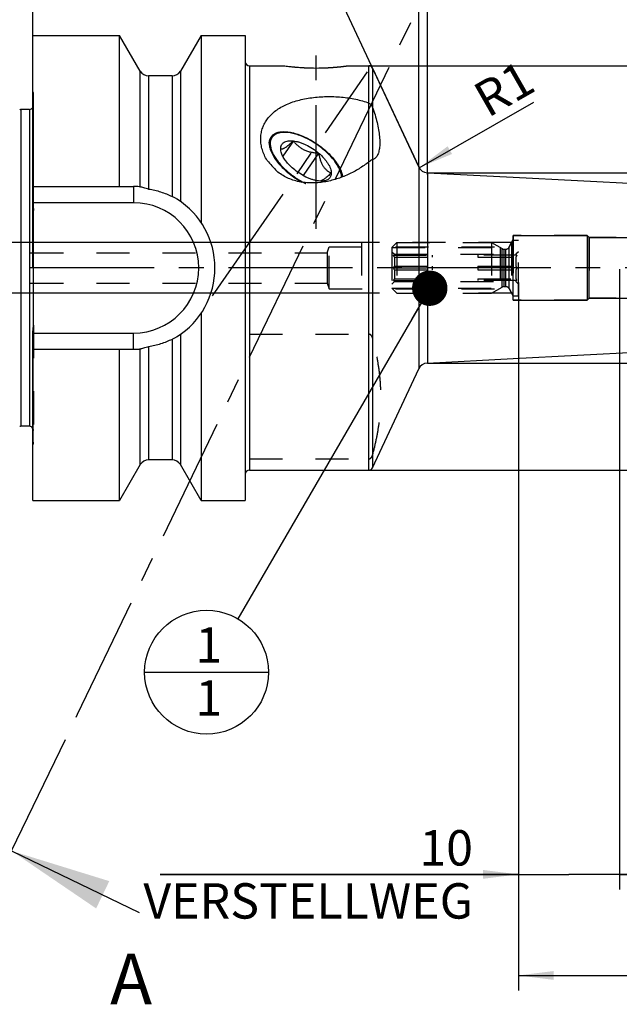
# Model space of a CAD drawing. Units: millimetres. Extents: x 0 to 594, y 0 to 420.
# Drawn here: x 331 to 391, y 147 to 244 of the extents above; entities that cross this region are included whole.
import ezdxf

# ---------------------------------------------------------------- set-up
doc = ezdxf.new("R2010")
doc.units = ezdxf.units.MM
doc.header["$LTSCALE"] = 32.67
doc.linetypes.add('CENTER', pattern=[0.6, 0.375, -0.075, 0.075, -0.075])
doc.linetypes.add('HIDDEN', pattern=[0.2, 0.1, -0.1])
doc.layers.get('0').update_dxf_attribs({"linetype": 'CONTINUOUS'})
for name, color, linetype in [('10003470_CL', 7, 'CONTINUOUS'), ('10003470_HL', 7, 'CONTINUOUS'), ('30252539_CL', 7, 'CONTINUOUS'), ('30252539_HL', 7, 'CONTINUOUS'), ('606677628-000-00-ED1_CL', 7, 'CONTINUOUS'), ('606677628-000-00-ED1_HATCH', 7, 'CONTINUOUS'), ('606677628-000_AXIS', 7, 'CONTINUOUS'), ('606677684-000_CL', 7, 'CONTINUOUS'), ('606677684-000_HL', 7, 'CONTINUOUS'), ('606677713-000_AXIS', 7, 'CONTINUOUS'), ('606677713-000_CL', 7, 'CONTINUOUS'), ('606677713-000_HL', 7, 'CONTINUOUS'), ('COLLECTION02', 7, 'CONTINUOUS')]:
    doc.layers.add(name, color=color, linetype=linetype)
doc.styles.get("Standard").update_dxf_attribs({"font": 'TXT.SHX', "width": 0.7})
doc.styles.add('TEXTSTYLE_3', font='gdt', dxfattribs={"width": 0.7})
doc.dimstyles.new('DIMSTYLE_1', dxfattribs={"dimtxt": 3.5, "dimasz": 3.5, "dimexe": 0.18, "dimexo": 0.0625, "dimgap": 0.09, "dimtad": 1, "dimdec": 3, "dimdsep": 46, "dimtxsty": 'STANDARD', "dimblk": '_FILLED', "dimblk1": '_FILLED', "dimblk2": '_FILLED', "dimcen": 0.09, "dimclrt": 2, "dimadec": 0, "dimazin": 0, "dimtp": 0.05, "dimtm": 0.05, "dimtfac": 1, "dimtdec": 3, "dimtofl": 0, "dimtmove": 0, "dimatfit": 3, "dimldrblk": '_FILLED', "dimfxl": 1, "dimtolj": 1, "dimarcsym": 0})
doc.dimstyles.new('DIMSTYLE_2', dxfattribs={"dimtxt": 3.5, "dimasz": 3.5, "dimexe": 0.18, "dimexo": 0.0625, "dimgap": 0.09, "dimtad": 1, "dimdec": 3, "dimdsep": 46, "dimtxsty": 'STANDARD', "dimblk": '_FILLED', "dimblk1": '_FILLED', "dimblk2": '_FILLED', "dimcen": 0.09, "dimclrt": 2, "dimadec": 0, "dimazin": 0, "dimtp": 0.1, "dimtm": 0.1, "dimtfac": 1, "dimtdec": 3, "dimtofl": 0, "dimtmove": 0, "dimatfit": 3, "dimldrblk": '_FILLED', "dimfxl": 1, "dimtolj": 1, "dimarcsym": 0})
doc.dimstyles.new('DIMSTYLE_3', dxfattribs={"dimtxt": 3.5, "dimasz": 3.5, "dimexe": 0.18, "dimexo": 0.0625, "dimgap": 0.09, "dimtad": 1, "dimdec": 3, "dimdsep": 46, "dimtxsty": 'STANDARD', "dimblk": '_FILLED', "dimblk1": '_FILLED', "dimblk2": '_FILLED', "dimcen": 0.09, "dimclrt": 2, "dimadec": 0, "dimazin": 0, "dimtp": 0.15, "dimtm": 0.15, "dimtfac": 1, "dimtdec": 3, "dimtofl": 0, "dimtmove": 0, "dimatfit": 3, "dimldrblk": '_FILLED', "dimfxl": 1, "dimtolj": 1, "dimarcsym": 0})
doc.dimstyles.new('DIMSTYLE_4', dxfattribs={"dimtxt": 3.5, "dimasz": 3.5, "dimexe": 0.18, "dimexo": 0.0625, "dimgap": 0.09, "dimtad": 1, "dimdec": 3, "dimdsep": 46, "dimtxsty": 'STANDARD', "dimblk": '_FILLED', "dimblk1": '_FILLED', "dimblk2": '_FILLED', "dimcen": 0.09, "dimclrt": 2, "dimadec": 0, "dimazin": 0, "dimtp": 0.05, "dimtm": 0.05, "dimtfac": 1, "dimtdec": 3, "dimtofl": 0, "dimtmove": 0, "dimatfit": 3, "dimldrblk": '_FILLED', "dimfxl": 1, "dimtolj": 1, "dimarcsym": 0})
doc.dimstyles.new('DIMSTYLE_5', dxfattribs={"dimtxt": 3.5, "dimasz": 3.5, "dimexe": 0.18, "dimexo": 0.0625, "dimgap": 0.09, "dimtad": 1, "dimdec": 3, "dimdsep": 46, "dimtxsty": 'STANDARD', "dimblk": '_FILLED', "dimblk1": '_FILLED', "dimblk2": '_FILLED', "dimcen": 0.09, "dimclrt": 2, "dimadec": 0, "dimazin": 0, "dimtp": 0.5, "dimtm": 0.5, "dimtfac": 1, "dimtdec": 3, "dimtofl": 0, "dimtmove": 0, "dimatfit": 3, "dimldrblk": '_FILLED', "dimfxl": 1, "dimtolj": 1, "dimarcsym": 0})
doc.dimstyles.get("Standard").update_dxf_attribs({"dimtxt": 3.5, "dimasz": 3.5, "dimexe": 0.18, "dimexo": 0.0625, "dimgap": 0.09, "dimtad": 1, "dimdec": 3, "dimdsep": 46, "dimtxsty": 'STANDARD', "dimblk": '_FILLED', "dimblk1": '_FILLED', "dimblk2": '_FILLED', "dimcen": 0.09, "dimclrt": 2, "dimadec": 0, "dimazin": 0, "dimtol": 1, "dimtp": 0.005, "dimtm": 0.005, "dimtfac": 1, "dimtdec": 3, "dimtofl": 0, "dimtmove": 0, "dimatfit": 3, "dimldrblk": '_FILLED', "dimfxl": 1, "dimtolj": 1, "dimarcsym": 0})

# ---------------------------------------------------------------- blocks, each defined once
blk = doc.blocks.new('_FILLED')
at = {"color": 0, "linetype": 'BYBLOCK'}
blk.add_solid([(0, 0), (-1, 0.125), (-1, -0.125)], dxfattribs=at)
blk = doc.blocks.new('*D4')
at = {"color": 3, "linetype": 'CONTINUOUS'}
for p, q in [((380.63, 218.021), (380.63, 147.974)), ((417.63, 212.918), (417.63, 147.974)), ((380.63, 149.474), (399.13, 149.474)), ((417.63, 149.474), (399.13, 149.474))]:
    blk.add_line(p, q, dxfattribs=at)
at = {"color": 3, "linetype": 'CONTINUOUS', "xscale": 3.5, "yscale": 3.5, "zscale": 3.5, "rotation": 180}
blk.add_blockref('_FILLED', (380.63, 149.474), dxfattribs=at)
at = {"color": 3, "linetype": 'CONTINUOUS', "xscale": 3.5, "yscale": 3.5, "zscale": 3.5}
blk.add_blockref('_FILLED', (417.63, 149.474), dxfattribs=at)
at = {"color": 2, "linetype": 'CONTINUOUS', "insert": (399.13, 153.849), "char_height": 3.5, "width": 5.25, "attachment_point": 2, "line_spacing_factor": 0.9}
blk.add_mtext('37', dxfattribs=at)
blk = doc.blocks.new('*D5')
at = {"color": 3, "linetype": 'CONTINUOUS'}
for p, q in [((390.63, 219.357), (390.63, 157.974)), ((380.63, 218.024), (380.63, 157.974)), ((380.63, 159.474), (345.224, 159.474)), ((345.224, 159.474), (385.63, 159.474)), ((396.63, 159.474), (385.63, 159.474)), ((390.63, 159.474), (396.63, 159.474))]:
    blk.add_line(p, q, dxfattribs=at)
at = {"color": 3, "linetype": 'CONTINUOUS', "xscale": 3.5, "yscale": 3.5, "zscale": 3.5}
blk.add_blockref('_FILLED', (380.63, 159.474), dxfattribs=at)
at = {"color": 3, "linetype": 'CONTINUOUS', "xscale": 3.5, "yscale": 3.5, "zscale": 3.5, "rotation": 180}
blk.add_blockref('_FILLED', (390.63, 159.474), dxfattribs=at)
at = {"color": 2, "linetype": 'CONTINUOUS', "insert": (376.141, 163.849), "char_height": 3.5, "width": 30.91667, "attachment_point": 3, "line_spacing_factor": 0.9}
blk.add_mtext('10\\PVERSTELLWEG', dxfattribs=at)
blk = doc.blocks.new('*D6')
at = {"color": 3, "linetype": 'CONTINUOUS'}
blk.add_line((370.814, 229.388), (382.161, 235.868), dxfattribs=at)
at = {"color": 3, "linetype": 'CONTINUOUS', "xscale": 3.5, "yscale": 3.5, "zscale": 3.5, "rotation": 209.7310400203}
blk.add_blockref('_FILLED', (370.814, 229.388), dxfattribs=at)
at = {"color": 2, "linetype": 'CONTINUOUS', "insert": (375.867, 237.311), "char_height": 3.5, "width": 4.75, "attachment_point": 1, "rotation": 29.73104, "line_spacing_factor": 0.9}
blk.add_mtext('R1', dxfattribs=at)
blk = doc.blocks.new('*D7')
at = {"color": 3, "linetype": 'CONTINUOUS'}
for q in [(370.776, 271.905), (352.839, 267.929)]:
    blk.add_line((370.776, 229.461), q, dxfattribs=at)
for start, end in [(90, 102.5), (102.5, 115)]:
    blk.add_arc((370.776, 229.461), 40.944, start, end, dxfattribs=at)
for points in [[(367.298, 269.819), (370.776, 270.405), (367.261, 270.693)], [(356.537, 268.315), (353.473, 266.569), (356.873, 267.507)]]:
    blk.add_solid(points, dxfattribs=at)
at = {"color": 2, "linetype": 'CONTINUOUS', "insert": (360.611, 276.315), "char_height": 3.5, "width": 7.58333, "attachment_point": 2, "rotation": 12.2413, "line_spacing_factor": 0.9}
blk.add_mtext('25\\Fgdt;{\\Fgdt;~}', dxfattribs=at)
blk = doc.blocks.new('*D8')
at = {"color": 3, "linetype": 'CONTINUOUS'}
for p, q in [((462.63, 219.474), (462.63, 269.021)), ((371.63, 228.885), (464.13, 228.885)), ((462.63, 228.885), (462.63, 219.474)), ((462.63, 210.064), (462.63, 219.474)), ((371.63, 210.064), (464.13, 210.064))]:
    blk.add_line(p, q, dxfattribs=at)
at = {"color": 3, "linetype": 'CONTINUOUS', "xscale": 3.5, "yscale": 3.5, "zscale": 3.5}
for p, rotation in [((462.63, 228.885), 90), ((462.63, 210.064), 270)]:
    blk.add_blockref('_FILLED', p, dxfattribs=dict(at, rotation=rotation))
at = {"color": 2, "linetype": 'CONTINUOUS', "insert": (458.255, 246.354), "char_height": 3.5, "width": 22.66667, "attachment_point": 1, "rotation": 90, "line_spacing_factor": 0.9}
blk.add_mtext('(\\Fgdt;{\\Fgdt;n}\\FTXT.SHX;18.822)', dxfattribs=at)
blk = doc.blocks.new('*D10')
at = {"color": 3, "linetype": 'CONTINUOUS'}
for p, q in [((268.23, 221.974), (268.23, 227.974)), ((268.23, 227.974), (268.23, 219.474)), ((365.13, 221.974), (266.73, 221.974)), ((268.23, 210.974), (268.23, 219.474)), ((365.13, 216.974), (266.73, 216.974)), ((268.23, 216.974), (268.23, 210.974))]:
    blk.add_line(p, q, dxfattribs=at)
at = {"color": 3, "linetype": 'CONTINUOUS', "xscale": 3.5, "yscale": 3.5, "zscale": 3.5}
for p, rotation in [((268.23, 221.974), 270), ((268.23, 216.974), 90)]:
    blk.add_blockref('_FILLED', p, dxfattribs=dict(at, rotation=rotation))
at = {"color": 2, "linetype": 'CONTINUOUS', "insert": (263.855, 219.474), "char_height": 3.5, "width": 5.5, "attachment_point": 2, "rotation": 90, "line_spacing_factor": 0.9}
blk.add_mtext('M5', dxfattribs=at)
blk = doc.blocks.new('*D11')
at = {"color": 3, "linetype": 'CONTINUOUS'}
for p, q in [((332.63, 219.474), (332.63, 280.974)), ((417.63, 219.474), (417.63, 280.974)), ((332.63, 279.474), (375.13, 279.474)), ((417.63, 279.474), (375.13, 279.474))]:
    blk.add_line(p, q, dxfattribs=at)
at = {"color": 3, "linetype": 'CONTINUOUS', "xscale": 3.5, "yscale": 3.5, "zscale": 3.5, "rotation": 180}
blk.add_blockref('_FILLED', (332.63, 279.474), dxfattribs=at)
at = {"color": 3, "linetype": 'CONTINUOUS', "xscale": 3.5, "yscale": 3.5, "zscale": 3.5}
blk.add_blockref('_FILLED', (417.63, 279.474), dxfattribs=at)
at = {"color": 2, "linetype": 'CONTINUOUS', "insert": (375.13, 283.849), "char_height": 3.5, "width": 5.25, "attachment_point": 2, "line_spacing_factor": 0.9}
blk.add_mtext('85', dxfattribs=at)
blk = doc.blocks.new('*D13')
at = {"color": 3, "linetype": 'CONTINUOUS'}
for p, q in [((365.852, 239.474), (474.13, 239.474)), ((472.63, 239.474), (472.63, 219.474)), ((472.63, 199.474), (472.63, 219.474)), ((365.852, 199.474), (474.13, 199.474))]:
    blk.add_line(p, q, dxfattribs=at)
at = {"color": 3, "linetype": 'CONTINUOUS', "xscale": 3.5, "yscale": 3.5, "zscale": 3.5}
for p, rotation in [((472.63, 239.474), 90), ((472.63, 199.474), 270)]:
    blk.add_blockref('_FILLED', p, dxfattribs=dict(at, rotation=rotation))
at = {"color": 2, "linetype": 'CONTINUOUS', "insert": (468.255, 219.474), "char_height": 3.5, "width": 10.16667, "attachment_point": 2, "rotation": 90, "line_spacing_factor": 0.9, "style": 'TEXTSTYLE_3'}
blk.add_mtext('{\\Fgdt;n}\\FTXT.SHX;40', dxfattribs=at)
blk = doc.blocks.new('*D14')
at = {"color": 3, "linetype": 'CONTINUOUS'}
for p, q in [((371.63, 228.701), (371.63, 260.974)), ((417.63, 225.525), (417.63, 260.974)), ((371.63, 259.474), (394.63, 259.474)), ((417.63, 259.474), (394.63, 259.474))]:
    blk.add_line(p, q, dxfattribs=at)
at = {"color": 3, "linetype": 'CONTINUOUS', "xscale": 3.5, "yscale": 3.5, "zscale": 3.5, "rotation": 180}
blk.add_blockref('_FILLED', (371.63, 259.474), dxfattribs=at)
at = {"color": 3, "linetype": 'CONTINUOUS', "xscale": 3.5, "yscale": 3.5, "zscale": 3.5}
blk.add_blockref('_FILLED', (417.63, 259.474), dxfattribs=at)
at = {"color": 2, "linetype": 'CONTINUOUS', "insert": (394.63, 263.849), "char_height": 3.5, "width": 5.5, "attachment_point": 2, "line_spacing_factor": 0.9}
blk.add_mtext('46', dxfattribs=at)
blk = doc.blocks.new('BOMBALLOON_BL9', base_point=(349.8, 179.474))
at = {"layer": '606677628-000-00-ED1_CL', "color": 3, "linetype": 'CONTINUOUS'}
blk.add_line((343.675, 179.474), (355.925, 179.474), dxfattribs=at)
blk.add_circle((349.8, 179.474), 6.125, dxfattribs=at)
at = {"layer": '606677628-000-00-ED1_CL', "color": 2, "linetype": 'CONTINUOUS', "insert": (348.696, 183.913), "char_height": 3.5, "width": 2, "attachment_point": 1, "line_spacing_factor": 0.9}
blk.add_mtext('1\\P1', dxfattribs=at)
blk = doc.blocks.new('HATCHING_BL4', base_point=(372.929, 222.371))
at = {"layer": '606677628-000-00-ED1_HATCH', "color": 9, "linetype": 'CENTER'}
blk.add_line((337.03, 175.308), (389.535, 284.358), dxfattribs=at)
at = {"layer": '606677628-000-00-ED1_HATCH', "color": 7, "linetype": 'CENTER'}
blk.add_line((330.523, 161.793), (337.03, 175.308), dxfattribs=at)
at = {"layer": '606677628-000-00-ED1_HATCH', "color": 7, "linetype": 'CONTINUOUS'}
blk.add_line((330.523, 161.793), (343.14, 155.719), dxfattribs=at)
blk.add_solid([(330.523, 161.793), (340.184, 158.807), (338.882, 156.104)], dxfattribs=at)
at = {"layer": '606677628-000-00-ED1_HATCH', "color": 7, "linetype": 'CONTINUOUS', "insert": (340.265, 151.619), "char_height": 5, "width": 4.28571, "attachment_point": 1, "line_spacing_factor": 0.9}
blk.add_mtext('A', dxfattribs=at)

msp = doc.modelspace()

# ---------------------------------------------------------------- linework, layer by layer
at = {"layer": '10003470_CL', "color": 7, "linetype": 'CONTINUOUS'}
for p, q in [((358.3802, 232.0396), (357.3358, 230.531)), ((360.8802, 230.8359), (359.3424, 228.6146))]:
    msp.add_line(p, q, dxfattribs=at)
for points, knots in [([(357.4195, 232.879), (357.2899, 232.8751), (357.1005, 232.8557), (356.8631, 232.794), (356.7056, 232.7335), (356.5643, 232.6578), (356.4401, 232.5671), (356.334, 232.462), (356.2465, 232.3431), (356.1785, 232.2111), (356.1128, 232.0152), (356.0901, 231.7984), (356.1052, 231.5722), (356.1484, 231.321), (356.2552, 230.989), (356.4537, 230.5827), (356.722, 230.1651), (357.0542, 229.7452), (357.4431, 229.3322), (357.8803, 228.9351), (358.3561, 228.5626), (358.86, 228.2231), (359.2113, 228.0213), (359.3894, 227.9278)], [0, 0, 0, 0, 0.0541088, 0.0788423, 0.1021765, 0.1243097, 0.1455028, 0.1660744, 0.186387, 0.2068227, 0.2277542, 0.2723022, 0.2965164, 0.3222247, 0.3784367, 0.4412633, 0.5103833, 0.5850618, 0.6642698, 0.7467715, 0.8311942, 0.9160908, 1, 1, 1, 1]), ([(359.6302, 232.3097), (359.4361, 232.4032), (359.0522, 232.5684), (358.4779, 232.7526), (357.9357, 232.8618), (357.5847, 232.8839), (357.4195, 232.879)], [0, 0, 0, 0, 0.2807788, 0.5438463, 0.7846122, 1, 1, 1, 1]), ([(357.1302, 231.2618), (357.1302, 231.3281), (357.1428, 231.4567), (357.2071, 231.6357), (357.3157, 231.7871), (357.4653, 231.9065), (357.6513, 231.9919), (357.8697, 232.0432), (358.1169, 232.0605), (358.29, 232.0499), (358.3802, 232.0396)], [0, 0, 0, 0, 0.1174689, 0.2267894, 0.3334382, 0.4434606, 0.5621831, 0.6933656, 0.8390789, 1, 1, 1, 1]), ([(357.1302, 231.2618), (357.1408, 231.2565), (357.164, 231.2476), (357.2191, 231.2378), (357.2832, 231.2447), (357.3534, 231.2652), (357.4169, 231.2911), (357.4876, 231.3268), (357.5979, 231.3918), (357.7506, 231.4989), (357.9469, 231.6551), (358.16, 231.8386), (358.3055, 231.9706), (358.3802, 232.0396)], [0, 0, 0, 0, 0.0233187, 0.0486544, 0.1098292, 0.1481692, 0.1929513, 0.2448829, 0.3043287, 0.4453645, 0.6124006, 0.7992329, 1, 1, 1, 1]), ([(358.3802, 232.0396), (358.4499, 231.9516), (358.5972, 231.7791), (358.8442, 231.5401), (359.1234, 231.3272), (359.4356, 231.1499), (359.7757, 231.0143), (360.135, 230.9202), (360.5051, 230.862), (360.7549, 230.8422), (360.8802, 230.8359)], [0, 0, 0, 0, 0.1171455, 0.2362672, 0.357922, 0.482443, 0.6096358, 0.7388027, 0.8691283, 1, 1, 1, 1]), ([(358.3802, 232.0396), (358.4787, 232.0284), (358.6821, 231.9936), (358.9909, 231.9107), (359.3105, 231.7966), (359.75, 231.6026), (360.2881, 231.2966), (360.6892, 230.9982), (360.8802, 230.8359)], [0, 0, 0, 0, 0.1058308, 0.2198433, 0.3409586, 0.4678224, 0.7323571, 1, 1, 1, 1]), ([(363.0487, 228.9818), (362.9967, 229.1336), (362.8577, 229.445), (362.5761, 229.901), (362.2169, 230.3612), (361.7894, 230.8135), (361.3048, 231.2459), (360.7758, 231.6471), (360.2167, 232.0063), (359.8271, 232.2149), (359.6302, 232.3097)], [0, 0, 0, 0, 0.0987716, 0.2089105, 0.3291125, 0.457414, 0.5914043, 0.7283894, 0.865533, 1, 1, 1, 1]), ([(357.2115, 230.8197), (357.1859, 230.8945), (357.146, 231.04), (357.1302, 231.1905), (357.1302, 231.2618)], [0, 0, 0, 0, 0.5256603, 1, 1, 1, 1]), ([(358.3802, 229.2804), (358.2404, 229.3991), (357.9799, 229.6425), (357.6436, 230.0309), (357.3825, 230.42), (357.2563, 230.6889), (357.2115, 230.8197)], [0, 0, 0, 0, 0.2818325, 0.5466193, 0.7875716, 1, 1, 1, 1]), ([(360.8802, 230.8359), (361.0635, 230.6802), (361.3193, 230.4344), (361.613, 230.0811), (361.7952, 229.8214), (361.9408, 229.5656), (362.0476, 229.3178), (362.1136, 229.082), (362.1302, 228.9275), (362.1302, 228.8545)], [0, 0, 0, 0, 0.3001079, 0.4407629, 0.5729505, 0.6954476, 0.8074638, 0.9087883, 1, 1, 1, 1]), ([(360.8802, 230.8359), (360.9006, 230.7193), (360.9466, 230.49), (361.0375, 230.1573), (361.1547, 229.8466), (361.3019, 229.5673), (361.4789, 229.3275), (361.6804, 229.131), (361.8986, 228.9746), (362.0526, 228.8914), (362.1302, 228.8545)], [0, 0, 0, 0, 0.145055, 0.2863918, 0.4223207, 0.5511457, 0.6721036, 0.7859958, 0.8946711, 1, 1, 1, 1]), ([(360.8802, 228.0767), (360.7817, 228.0879), (360.5784, 228.1227), (360.2696, 228.2056), (359.95, 228.3197), (359.5105, 228.5137), (358.9724, 228.8197), (358.5713, 229.1181), (358.3802, 229.2804)], [0, 0, 0, 0, 0.1058308, 0.2198433, 0.3409586, 0.4678224, 0.7323571, 1, 1, 1, 1]), ([(363.161, 228.4455), (363.1584, 228.4883), (363.1401, 228.6705), (363.0941, 228.8492), (363.0487, 228.9818)], [0, 0, 0, 0, 0.2341737, 1, 1, 1, 1]), ([(361.1943, 228.0623), (361.1692, 228.0616), (361.0643, 228.0606), (360.9594, 228.0677), (360.8802, 228.0767)], [0, 0, 0, 0, 0.2397077, 1, 1, 1, 1]), ([(362.1302, 228.8545), (362.0195, 228.7522), (361.8564, 228.6053), (361.6401, 228.4242), (361.4932, 228.3094), (361.3591, 228.2145), (361.2397, 228.1415), (361.1363, 228.0911), (361.071, 228.0698), (361.0414, 228.0635)], [0, 0, 0, 0, 0.3334431, 0.4855385, 0.6239955, 0.7458301, 0.8489667, 0.9331011, 1, 1, 1, 1]), ([(362.1302, 228.8545), (362.1302, 228.7974), (362.1209, 228.6867), (362.0743, 228.5303), (361.9956, 228.393), (361.8862, 228.2776), (361.7483, 228.1857), (361.5845, 228.1184), (361.397, 228.0757), (361.2639, 228.0644), (361.1943, 228.0623)], [0, 0, 0, 0, 0.1240483, 0.2401684, 0.3523488, 0.4652025, 0.5832282, 0.7101433, 0.8485636, 1, 1, 1, 1])]:
    msp.add_open_spline(points, degree=3, knots=knots, dxfattribs=at)
at = {"layer": '10003470_HL', "color": 6, "linetype": 'HIDDEN'}
msp.add_arc((363.0142, 234.8311), 7.7971, 242.296549, 244.277832, dxfattribs=at)
at = {"layer": '30252539_CL', "color": 9, "linetype": 'CONTINUOUS'}
for p, q in [((379.0189, 217.5707), (379.0189, 221.3779)), ((379.2189, 217.6243), (379.2189, 221.3243)), ((379.3797, 217.6243), (379.3797, 221.3243)), ((379.7261, 217.4243), (379.7261, 221.5243))]:
    msp.add_line(p, q, dxfattribs=at)
at = {"layer": '30252539_HL', "color": 6, "linetype": 'HIDDEN'}
for p, q in [((379.7261, 221.5243), (380.1302, 222.2243)), ((380.1302, 222.2243), (380.6302, 222.2243)), ((380.1302, 222.2243), (380.1302, 216.7243)), ((380.6302, 216.7243), (380.6302, 222.2243)), ((368.1302, 221.4843), (368.6202, 221.9743)), ((368.1302, 221.4843), (378.8346, 221.4843)), ((368.1302, 221.4843), (368.1302, 217.4643)), ((368.6202, 221.9743), (377.9859, 221.9743)), ((368.6202, 221.9743), (368.6202, 216.9743)), ((377.9859, 221.9743), (379.0189, 221.3779)), ((377.9859, 221.9743), (377.9859, 216.9743)), ((378.8346, 221.4843), (378.8346, 217.4643)), ((379.2189, 221.3243), (379.3797, 221.3243)), ((368.1302, 221.0743), (368.3802, 220.8243)), ((368.2869, 220.7243), (372.1302, 220.7243)), ((368.3802, 220.8243), (380.3802, 220.8243)), ((368.3802, 220.8243), (368.3802, 220.7243)), ((368.3802, 220.5409), (372.1302, 220.5409)), ((368.3802, 220.5409), (368.3802, 219.6577)), ((372.1302, 220.5409), (372.1302, 220.7243)), ((380.4736, 220.7243), (376.6302, 220.7243)), ((376.6302, 220.7243), (376.6302, 220.5409)), ((376.6302, 220.5409), (380.3802, 220.5409)), ((380.6302, 221.0743), (380.3802, 220.8243)), ((380.3802, 220.8243), (380.3802, 220.7243)), ((380.3802, 220.5409), (380.3802, 219.6577)), ((368.2869, 219.4743), (372.1302, 219.4743)), ((368.3802, 219.6577), (372.1302, 219.6577)), ((368.3802, 219.2909), (372.1302, 219.2909)), ((368.3802, 219.2909), (368.3802, 218.4077)), ((372.1302, 219.2909), (372.1302, 219.6577)), ((376.6302, 219.6577), (380.3802, 219.6577)), ((376.6302, 219.6577), (376.6302, 219.2909)), ((380.4736, 219.4743), (376.6302, 219.4743)), ((376.6302, 219.2909), (380.3802, 219.2909)), ((380.3802, 219.2909), (380.3802, 218.4077)), ((368.2869, 218.2243), (372.1302, 218.2243)), ((368.3802, 218.4077), (372.1302, 218.4077)), ((368.3802, 218.2243), (368.3802, 218.1243)), ((372.1302, 218.2243), (372.1302, 218.4077)), ((376.6302, 218.4077), (380.3802, 218.4077)), ((376.6302, 218.4077), (376.6302, 218.2243)), ((380.4736, 218.2243), (376.6302, 218.2243)), ((380.3802, 218.2243), (380.3802, 218.1243)), ((368.1302, 217.8743), (368.3802, 218.1243)), ((368.1302, 217.4643), (378.8346, 217.4643)), ((368.1302, 217.4643), (368.6202, 216.9743)), ((368.3802, 218.1243), (380.3802, 218.1243)), ((377.9859, 216.9743), (379.0189, 217.5707)), ((379.2189, 217.6243), (379.3797, 217.6243)), ((379.7261, 217.4243), (380.1302, 216.7243)), ((380.6302, 217.8743), (380.3802, 218.1243)), ((368.6202, 216.9743), (377.9859, 216.9743)), ((380.1302, 216.7243), (380.6302, 216.7243))]:
    msp.add_line(p, q, dxfattribs=at)
for centre, start, end in [((379.2189, 221.7243), 240, 270), ((379.3797, 221.7243), 270, 330), ((379.2189, 217.2243), 90, 120), ((379.3797, 217.2243), 30, 90)]:
    msp.add_arc(centre, 0.4, start, end, dxfattribs=at)
for points, knots in [([(368.3802, 220.5409), (368.3734, 220.5565), (368.3449, 220.619), (368.3126, 220.6797), (368.2869, 220.7243)], [0, 0, 0, 0, 0.2489023, 1, 1, 1, 1]), ([(380.4736, 220.7243), (380.465, 220.7094), (380.4314, 220.6496), (380.4008, 220.588), (380.3802, 220.5409)], [0, 0, 0, 0, 0.2511456, 1, 1, 1, 1]), ([(368.2869, 219.4743), (368.2955, 219.4892), (368.3291, 219.549), (368.3597, 219.6106), (368.3802, 219.6577)], [0, 0, 0, 0, 0.2511456, 1, 1, 1, 1]), ([(368.3802, 219.2909), (368.3734, 219.3065), (368.3449, 219.369), (368.3126, 219.4297), (368.2869, 219.4743)], [0, 0, 0, 0, 0.2489023, 1, 1, 1, 1]), ([(380.3802, 219.6577), (380.3871, 219.6421), (380.4155, 219.5796), (380.4478, 219.5189), (380.4736, 219.4743)], [0, 0, 0, 0, 0.2489023, 1, 1, 1, 1]), ([(380.4736, 219.4743), (380.465, 219.4594), (380.4314, 219.3996), (380.4008, 219.338), (380.3802, 219.2909)], [0, 0, 0, 0, 0.2511456, 1, 1, 1, 1]), ([(368.2869, 218.2243), (368.2955, 218.2392), (368.3291, 218.299), (368.3597, 218.3606), (368.3802, 218.4077)], [0, 0, 0, 0, 0.2511456, 1, 1, 1, 1]), ([(380.3802, 218.4077), (380.3871, 218.3921), (380.4155, 218.3296), (380.4478, 218.2689), (380.4736, 218.2243)], [0, 0, 0, 0, 0.2489023, 1, 1, 1, 1])]:
    msp.add_open_spline(points, degree=3, knots=knots, dxfattribs=at)
at = {"layer": '606677628-000_AXIS', "color": 3, "linetype": 'CENTER'}
msp.add_line((442.6302, 219.4743), (278.2302, 219.4743), dxfattribs=at)
at = {"layer": '606677684-000_CL', "color": 7, "linetype": 'CONTINUOUS'}
for p, q in [((380.1302, 228.4396), (416.6826, 226.524)), ((380.1302, 210.509), (416.6826, 212.4246))]:
    msp.add_line(p, q, dxfattribs=at)
at = {"layer": '606677684-000_HL', "color": 6, "linetype": 'HIDDEN'}
for p, q in [((387.4302, 222.6743), (380.1302, 222.6743)), ((380.1302, 222.6743), (380.1302, 216.2743)), ((387.6302, 222.4743), (387.4302, 222.6743)), ((387.4302, 222.6743), (387.4302, 216.2743)), ((396.818, 222.4743), (387.6302, 222.4743)), ((387.6302, 222.4743), (387.6302, 216.4743)), ((387.4302, 216.2743), (380.1302, 216.2743)), ((387.6302, 216.4743), (387.4302, 216.2743)), ((396.818, 216.4743), (387.6302, 216.4743))]:
    msp.add_line(p, q, dxfattribs=at)
at = {"layer": '606677713-000_AXIS', "color": 3, "linetype": 'CENTER'}
for p, q in [((360.6302, 223.3308), (360.6302, 242.2743)), ((350.3878, 216.7081), (365.728, 238.866))]:
    msp.add_line(p, q, dxfattribs=at)
at = {"layer": '606677713-000_CL', "color": 7, "linetype": 'CONTINUOUS'}
for p, q in [((332.6302, 225.843), (332.6302, 242.4743)), ((332.6302, 242.4743), (341.2003, 242.4743)), ((341.2003, 227.5243), (341.2003, 242.4743)), ((343.2302, 238.9406), (341.2003, 242.4743)), ((349.2602, 242.4743), (347.2302, 238.9406)), ((349.2602, 242.4743), (349.2602, 223.9666)), ((349.2602, 242.4743), (353.6302, 242.4743)), ((353.6302, 242.4743), (353.6302, 196.4743)), ((343.2302, 227.4899), (343.2302, 238.9406)), ((347.2302, 238.9406), (347.2302, 226.0454)), ((354.0302, 239.4743), (357.4302, 239.4743)), ((363.8302, 239.4743), (365.8522, 239.4743)), ((366.2147, 239.2433), (370.7763, 229.4611)), ((346.3846, 238.4743), (344.0759, 238.4743)), ((332.2802, 235.1493), (331.4293, 235.1493)), ((371.6302, 228.8851), (380.1302, 228.4396)), ((332.6302, 227.5243), (342.5802, 227.5243)), ((332.6802, 213.796), (332.6802, 225.1526)), ((349.2602, 214.982), (349.2602, 196.4743)), ((332.6302, 196.4743), (332.6302, 213.1056)), ((347.2302, 212.9032), (347.2302, 200.008)), ((332.6302, 211.4243), (342.5802, 211.4243)), ((341.2003, 196.4743), (341.2003, 211.4243)), ((343.2302, 200.008), (343.2302, 211.4587)), ((371.6302, 210.0635), (380.1302, 210.509)), ((366.2147, 199.7053), (370.7763, 209.4875)), ((332.2802, 203.7993), (331.4293, 203.7993)), ((343.2302, 200.008), (341.2003, 196.4743)), ((346.3846, 200.4743), (344.0759, 200.4743)), ((349.2602, 196.4743), (347.2302, 200.008)), ((354.0302, 199.4743), (365.8522, 199.4743)), ((332.6302, 196.4743), (341.2003, 196.4743)), ((349.2602, 196.4743), (353.6302, 196.4743))]:
    msp.add_line(p, q, dxfattribs=at)
at = {"layer": '606677713-000_CL', "color": 9, "linetype": 'CONTINUOUS'}
for p, q in [((354.0302, 239.4743), (354.0302, 199.4743)), ((365.8522, 199.4743), (365.8522, 239.4743)), ((366.2147, 239.2433), (366.2147, 199.7053)), ((344.0759, 238.4743), (344.0759, 227.2752)), ((346.3846, 238.4743), (346.3846, 226.5437)), ((332.6666, 236.8386), (332.6666, 225.4599)), ((331.4293, 235.1493), (331.4293, 203.7993)), ((332.2802, 235.1493), (332.2802, 203.7993)), ((370.7763, 229.4611), (370.7763, 209.4875)), ((371.6302, 228.8851), (371.6302, 210.0635)), ((342.5802, 227.5243), (342.5802, 225.9243)), ((342.5802, 225.9243), (332.6302, 225.9243)), ((332.6666, 202.11), (332.6666, 213.4887)), ((332.6302, 213.0243), (342.5802, 213.0243)), ((342.5802, 211.4243), (342.5802, 213.0243)), ((346.3846, 212.4049), (346.3846, 200.4743)), ((344.0759, 211.6734), (344.0759, 200.4743))]:
    msp.add_line(p, q, dxfattribs=at)
at = {"layer": '606677713-000_CL', "color": 7, "linetype": 'CONTINUOUS'}
for centre, radius, start, end in [((354.0302, 239.8743), 0.4, 180, 270), ((344.0759, 239.4743), 1, 212.258683, 270), ((346.3846, 239.4743), 1, 270, 327.741317), ((360.6934, 263.0633), 23.8137, 262.123926, 267.393371), ((360.6302, 259.0548), 19.8068, 267.048677, 272.951323), ((360.567, 263.0633), 23.8137, 272.606629, 277.876074), ((365.8522, 239.0743), 0.4, 25, 90), ((331.4293, 235.5493), 0.4, 255, 270), ((332.2802, 235.5493), 0.4, 270, 331.06069), ((380.3836, 250.915), 32.2124, 220.234069, 222.785924), ((371.6826, 229.8837), 1, 205, 267), ((342.5802, 219.4743), 8.05, 85.993942, 90), ((342.5802, 219.4743), 8.05, 302.478983, 57.521017), ((257.5791, 218.5237), 75.4072, 5.277731, 5.57009), ((257.5791, 220.4249), 75.4072, 354.42991, 354.722269), ((342.5802, 219.4743), 8.05, 270, 274.006058), ((371.6826, 209.0649), 1, 93, 155), ((331.4293, 203.3993), 0.4, 90, 105), ((332.2802, 203.3993), 0.4, 28.93931, 90), ((344.0759, 199.4743), 1, 90, 147.741317), ((346.3846, 199.4743), 1, 32.258683, 90), ((365.8522, 199.8743), 0.4, 270, 335), ((354.0302, 199.0743), 0.4, 90, 180)]:
    msp.add_arc(centre, radius, start, end, dxfattribs=at)
at = {"layer": '606677713-000_CL', "color": 9, "linetype": 'CONTINUOUS'}
msp.add_arc((342.5802, 219.4743), 6.45, 270, 90, dxfattribs=at)
at = {"layer": '606677713-000_CL', "color": 7, "linetype": 'CONTINUOUS'}
for points, knots in [([(355.7546, 234.1225), (355.8605, 234.2755), (356.101, 234.5695), (356.5297, 234.9593), (357.0236, 235.3018), (357.5755, 235.5966), (358.1776, 235.8444), (358.8219, 236.0464), (359.5004, 236.2042), (360.205, 236.3193), (360.9276, 236.3935), (361.6606, 236.4277), (362.3963, 236.4228), (363.1274, 236.3788), (363.8465, 236.295), (364.5455, 236.1701), (365.2156, 236.0017), (365.6455, 235.8553), (365.8522, 235.7728)], [0, 0, 0, 0, 0.051575, 0.1047614, 0.1600474, 0.2177092, 0.2778069, 0.3402086, 0.4046306, 0.4706817, 0.5379054, 0.6058132, 0.6739075, 0.7416935, 0.8086825, 0.8743884, 0.9383235, 1, 1, 1, 1]), ([(365.8522, 235.7728), (365.937, 235.739), (366.0512, 235.6469), (366.1586, 235.4914), (366.1989, 235.4018), (366.2147, 235.3552)], [0, 0, 0, 0, 0.4839387, 0.7391794, 1, 1, 1, 1]), ([(366.2147, 235.3552), (366.2996, 235.1053), (366.4576, 234.6097), (366.6568, 233.8713), (366.8079, 233.1578), (366.9035, 232.4838), (366.933, 231.9529), (366.9208, 231.5621), (366.895, 231.2985), (366.8525, 231.0578), (366.7933, 230.8421), (366.718, 230.6534), (366.6543, 230.5414), (366.6196, 230.4914)], [0, 0, 0, 0, 0.158218, 0.3118731, 0.4584386, 0.595282, 0.7197888, 0.7766798, 0.8296375, 0.8784727, 0.9230877, 0.9635201, 1, 1, 1, 1]), ([(355.7922, 230.1086), (355.6877, 230.2741), (355.5041, 230.6138), (355.3049, 231.1465), (355.1862, 231.683), (355.1471, 232.2137), (355.1858, 232.7305), (355.3004, 233.2263), (355.4882, 233.695), (355.6591, 233.9846), (355.7546, 234.1225)], [0, 0, 0, 0, 0.1380519, 0.2712851, 0.3998611, 0.5242482, 0.6452379, 0.7639325, 0.8816879, 1, 1, 1, 1]), ([(356.1856, 232.4404), (356.2184, 232.4877), (356.2936, 232.5776), (356.4307, 232.6925), (356.5914, 232.7872), (356.8436, 232.8893), (357.1313, 232.9432), (357.4409, 232.9568), (357.7931, 232.942), (358.2663, 232.8666), (358.8573, 232.6979), (359.4707, 232.453), (360.0889, 232.139), (360.6939, 231.7649), (361.2682, 231.3416), (361.7952, 230.8813), (362.2597, 230.3973), (362.6482, 229.9038), (362.9066, 229.485), (363.0628, 229.1565), (363.1771, 228.8563), (363.2312, 228.6275), (363.247, 228.4785)], [0, 0, 0, 0, 0.0187969, 0.0380517, 0.0581785, 0.079517, 0.1266811, 0.1528452, 0.180767, 0.2417157, 0.3089179, 0.3812377, 0.457219, 0.5352038, 0.6134304, 0.6901249, 0.7635918, 0.8323097, 0.8950426, 0.9239112, 0.9510284, 1, 1, 1, 1]), ([(356.0021, 231.8028), (356.0021, 231.8626), (356.0092, 231.9792), (356.0435, 232.1474), (356.1012, 232.3024), (356.1552, 232.3965), (356.1856, 232.4404)], [0, 0, 0, 0, 0.2661979, 0.5188896, 0.761957, 1, 1, 1, 1]), ([(356.0021, 231.8028), (356.0021, 231.6519), (356.038, 231.4161), (356.1356, 231.1053), (356.2405, 230.8549), (356.3734, 230.5981), (356.5919, 230.2409), (356.9296, 229.7937), (357.4128, 229.2781), (357.968, 228.7874), (358.5772, 228.3378), (359.0107, 228.0724), (359.2324, 227.9501)], [0, 0, 0, 0, 0.0868987, 0.1354369, 0.1874671, 0.2429491, 0.3017448, 0.4282875, 0.5647125, 0.7078759, 0.8542191, 1, 1, 1, 1]), ([(365.8522, 229.966), (365.5418, 229.7192), (364.8809, 229.2603), (363.8072, 228.6887), (362.6544, 228.2417), (361.4405, 227.9458), (360.396, 227.8552), (359.5599, 227.8976), (358.9401, 227.9919), (358.3372, 228.1521), (357.7619, 228.3792), (357.2255, 228.671), (356.8973, 228.9074), (356.743, 229.0343)], [0, 0, 0, 0, 0.1208087, 0.2443649, 0.3697995, 0.4964743, 0.623799, 0.6875504, 0.7511547, 0.8144364, 0.8771766, 0.939121, 1, 1, 1, 1]), ([(366.2147, 230.1927), (366.2044, 230.1902), (366.1819, 230.1819), (366.1463, 230.1649), (366.1055, 230.1425), (366.0426, 230.1043), (365.9567, 230.0462), (365.8879, 229.9944), (365.8522, 229.966)], [0, 0, 0, 0, 0.0738682, 0.1666769, 0.2757838, 0.3989887, 0.6807314, 1, 1, 1, 1]), ([(366.6196, 230.4914), (366.593, 230.453), (366.5366, 230.3822), (366.4383, 230.2942), (366.3309, 230.2294), (366.2537, 230.2021), (366.2147, 230.1927)], [0, 0, 0, 0, 0.2726819, 0.5259559, 0.7659431, 1, 1, 1, 1]), ([(343.2302, 227.4899), (343.2229, 227.4918), (343.1941, 227.4987), (343.1646, 227.5031), (343.1426, 227.5046)], [0, 0, 0, 0, 0.2558792, 1, 1, 1, 1]), ([(344.0759, 227.2752), (343.9927, 227.2888), (343.8308, 227.3203), (343.6022, 227.3792), (343.4285, 227.4322), (343.3078, 227.469), (343.2547, 227.4839), (343.2302, 227.4899)], [0, 0, 0, 0, 0.2895337, 0.5664405, 0.8106291, 0.9134727, 1, 1, 1, 1]), ([(344.0759, 227.2752), (344.4768, 227.2099), (345.2681, 227.0254), (346.0238, 226.7241), (346.3846, 226.5437)], [0, 0, 0, 0, 0.5017404, 1, 1, 1, 1]), ([(346.903, 226.2652), (346.8246, 226.3151), (346.6525, 226.41), (346.4769, 226.4975), (346.3846, 226.5437)], [0, 0, 0, 0, 0.4736966, 1, 1, 1, 1]), ([(346.3846, 212.4049), (346.0238, 212.2245), (345.2681, 211.9232), (344.4768, 211.7387), (344.0759, 211.6734)], [0, 0, 0, 0, 0.4982596, 1, 1, 1, 1]), ([(346.3846, 212.4049), (346.4769, 212.4511), (346.6525, 212.5386), (346.8246, 212.6335), (346.903, 212.6834)], [0, 0, 0, 0, 0.5263034, 1, 1, 1, 1]), ([(343.1426, 211.444), (343.1499, 211.4445), (343.1794, 211.4473), (343.2086, 211.453), (343.2302, 211.4587)], [0, 0, 0, 0, 0.2447591, 1, 1, 1, 1]), ([(343.2302, 211.4587), (343.2547, 211.4647), (343.3078, 211.4796), (343.4285, 211.5164), (343.6022, 211.5694), (343.8308, 211.6283), (343.9927, 211.6598), (344.0759, 211.6734)], [0, 0, 0, 0, 0.0865273, 0.1893709, 0.4335595, 0.7104663, 1, 1, 1, 1])]:
    msp.add_open_spline(points, degree=3, knots=knots, dxfattribs=at)
for points in [[(332.6666, 225.4599), (332.676, 225.3578), (332.6802, 225.2551), (332.6802, 225.1526)], [(332.6802, 213.796), (332.6802, 213.6935), (332.676, 213.5908), (332.6666, 213.4887)]]:
    msp.add_open_spline(points, degree=3, dxfattribs=at)
at = {"layer": '606677713-000_HL', "color": 6, "linetype": 'HIDDEN'}
for p, q in [((357.4302, 239.4743), (357.431, 239.4742)), ((362.0656, 239.2967), (362.0747, 239.2972)), ((362.8083, 239.3552), (362.8201, 239.3564)), ((362.8201, 239.3564), (362.8334, 239.3576)), ((363.1138, 239.3862), (363.1248, 239.3874)), ((363.1248, 239.3874), (363.1348, 239.3885)), ((332.6666, 236.8386), (332.6302, 236.9743)), ((332.6802, 236.735), (332.6802, 236.7315)), ((332.6802, 225.1526), (332.6802, 236.7315)), ((332.6302, 225.843), (332.6364, 225.7791)), ((332.6364, 225.7791), (332.6426, 225.7153)), ((332.6426, 225.7153), (332.6487, 225.6514)), ((332.6487, 225.6514), (332.6547, 225.5876)), ((332.6547, 225.5876), (332.6607, 225.5237)), ((332.6607, 225.5237), (332.6666, 225.4599)), ((379.707, 221.5413), (380.1302, 222.2743)), ((380.1302, 216.6743), (380.1302, 222.2743)), ((361.7239, 220.9743), (361.9302, 221.5413)), ((361.9302, 221.5413), (379.707, 221.5413)), ((361.9302, 217.4073), (361.9302, 221.5413)), ((379.957, 221.9743), (365.1302, 221.9743)), ((365.1302, 221.9743), (365.1302, 216.9743)), ((379.707, 217.4073), (379.707, 221.5413)), ((379.957, 221.9743), (379.957, 216.9743)), ((319.3087, 220.9743), (361.7239, 220.9743)), ((361.7239, 220.9743), (361.7239, 217.9743)), ((319.3087, 217.9743), (361.7239, 217.9743)), ((361.7239, 217.9743), (361.9302, 217.4073)), ((361.9302, 217.4073), (379.707, 217.4073)), ((379.707, 217.4073), (380.1302, 216.6743)), ((379.957, 216.9743), (365.1302, 216.9743)), ((332.6547, 213.361), (332.6487, 213.2972)), ((332.6607, 213.4249), (332.6547, 213.361)), ((332.6666, 213.4887), (332.6607, 213.4249)), ((332.6802, 213.796), (332.6802, 202.2171)), ((332.6364, 213.1695), (332.6302, 213.1056)), ((332.6426, 213.2333), (332.6364, 213.1695)), ((332.6487, 213.2972), (332.6426, 213.2333)), ((354.0302, 212.9108), (365.8522, 212.9108)), ((332.6666, 202.11), (332.6302, 201.9743)), ((332.6802, 202.2136), (332.6802, 202.2171)), ((354.0302, 200.582), (365.8522, 200.582))]:
    msp.add_line(p, q, dxfattribs=at)
for centre, radius, start, end in [((360.7156, 263.2762), 24.0276, 262.143023, 266.848277), ((360.6394, 262.2762), 23.0249, 266.900783, 267.438571), ((360.6219, 262.2585), 23.0072, 272.561223, 273.099427), ((360.6168, 262.3539), 23.1027, 273.099367, 273.595418), ((360.6026, 262.5733), 23.3226, 273.618857, 275.035242), ((360.5773, 262.8736), 23.6239, 275.032372, 275.418866), ((360.5626, 263.0291), 23.7801, 275.479559, 275.831417), ((360.5495, 263.1574), 23.9091, 275.83129, 276.156982), ((360.5335, 263.306), 24.0586, 276.207054, 276.502071), ((360.4894, 263.684), 24.4391, 276.504456, 277.856954), ((332.2802, 236.735), 0.4, 0, 15), ((332.2802, 235.5493), 0.4, 331.06069, 360), ((329.6804, 213.7644), 2.9989, 354.724309, 355.329586), ((329.3326, 213.7894), 3.3476, 355.388912, 359.485417), ((329.016, 213.7959), 3.6642, 359.426966, 0.00099), ((332.2802, 203.3993), 0.4, 0, 28.93931), ((332.2802, 202.2136), 0.4, 345, 360)]:
    msp.add_arc(centre, radius, start, end, dxfattribs=at)
for points, knots in [([(366.2147, 212.5263), (366.2036, 212.5671), (366.1753, 212.6488), (366.1219, 212.7451), (366.0631, 212.8154), (366.0067, 212.8637), (365.9358, 212.9009), (365.8806, 212.9108), (365.8522, 212.9108)], [0, 0, 0, 0, 0.2244066, 0.4571348, 0.5796746, 0.7092042, 0.8491419, 1, 1, 1, 1]), ([(366.2147, 200.9664), (366.3441, 201.4409), (366.5775, 202.3937), (366.8401, 203.8377), (367.0028, 205.2898), (367.058, 206.7464), (367.0028, 208.2029), (366.8401, 209.655), (366.5775, 211.0991), (366.3441, 212.0519), (366.2147, 212.5263)], [0, 0, 0, 0, 0.1259805, 0.2511742, 0.375756, 0.5, 0.624244, 0.7488258, 0.8740195, 1, 1, 1, 1]), ([(365.8522, 200.582), (365.8806, 200.582), (365.9358, 200.5918), (366.0067, 200.629), (366.0631, 200.6773), (366.1219, 200.7477), (366.1753, 200.844), (366.2036, 200.9257), (366.2147, 200.9664)], [0, 0, 0, 0, 0.1508572, 0.2907955, 0.4203259, 0.5428657, 0.7755936, 1, 1, 1, 1])]:
    msp.add_open_spline(points, degree=3, knots=knots, dxfattribs=at)
at = {"layer": 'COLLECTION02', "color": 6}
for p, q in [((380.1302, 222.6743), (387.4302, 222.6743)), ((380.1302, 216.2743), (380.1302, 222.6743)), ((387.6302, 222.4743), (387.4302, 222.6743)), ((387.4302, 222.6743), (387.4302, 216.2743)), ((387.6302, 222.4743), (416.1302, 222.4743)), ((387.6302, 216.4743), (387.6302, 222.4743)), ((380.1302, 216.2743), (387.4302, 216.2743)), ((387.6302, 216.4743), (387.4302, 216.2743)), ((387.6302, 216.4743), (416.1302, 216.4743))]:
    msp.add_line(p, q, dxfattribs=at)

# ---------------------------------------------------------------- block references
msp.add_blockref('HATCHING_BL4', (372.9286, 222.3705))
at = {"layer": '606677628-000-00-ED1_CL', "color": 3, "linetype": 'CONTINUOUS'}
msp.add_blockref('BOMBALLOON_BL9', (349.8004, 179.4743), dxfattribs=at)

# ---------------------------------------------------------------- dimensions: what is measured, and where the dimension line sits
at = {"color": 3, "linetype": 'CONTINUOUS'}
for base, p1, p2, picture, middle in [((417.6302, 279.4743), (332.6302, 219.4743), (417.6302, 219.4743), '*D11', (372.5052, 282.0993)), ((417.6302, 259.4743), (371.6302, 228.7008), (417.6302, 225.5253), '*D14', (391.8802, 262.0993))]:
    dim = msp.add_linear_dim(base=base, p1=p1, p2=p2, dimstyle='DIMSTYLE_3', dxfattribs=at)
    dim.commit()
    dim.dimension.update_dxf_attribs({"geometry": picture, "text_midpoint": middle, "dimtype": 160})
dim = msp.add_angular_dim_2l(base=(361.9143, 269.4347), line1=((370.7763, 271.9052), (370.7763, 229.4611)), line2=((370.7763, 229.4611), (352.8386, 267.9285)), dimstyle='DIMSTYLE_5', dxfattribs=at)
dim.commit()
dim.dimension.update_dxf_attribs({"geometry": '*D7', "text_midpoint": (359.1852, 275.2104), "dimtype": 162})
for base, p1, p2, text, dimstyle, picture, middle in [((462.6302, 228.8851), (371.6302, 210.0635), (371.6302, 228.8851), '(%%c<>)', 'DIMSTYLE_2', '*D8', (460.0052, 257.6872)), ((472.6302, 239.4743), (365.8522, 199.4743), (365.8522, 239.4743), '%%c<>', 'DIMSTYLE_3', '*D13', (471.1441, 217.2021)), ((268.2302, 221.9743), (365.1302, 216.9743), (365.1302, 221.9743), 'M<>', 'DIMSTYLE_1', '*D10', (266.2213, 218.2451))]:
    dim = msp.add_linear_dim(base=base, p1=p1, p2=p2, angle=90, text=text, dimstyle=dimstyle, dxfattribs=at)
    dim.commit()
    dim.dimension.update_dxf_attribs({"geometry": picture, "text_midpoint": middle, "dimtype": 160})
dim = msp.add_radius_dim(center=(371.6826, 229.8837), mpoint=(370.8142, 229.3878), dimstyle='DIMSTYLE_4', dxfattribs=at)
dim.commit()
dim.dimension.update_dxf_attribs({"geometry": '*D6', "text_midpoint": (378.7969, 236.9697), "dimtype": 164})
dim = msp.add_linear_dim(base=(390.6302, 159.4743), p1=(380.6302, 218.0243), p2=(390.6302, 219.3572), text='<>\\PVERSTELLWEG', dimstyle='DIMSTYLE_2', dxfattribs=at)
dim.commit()
dim.dimension.update_dxf_attribs({"geometry": '*D5', "text_midpoint": (342.8495, 159.0368), "dimtype": 160})
dim = msp.add_linear_dim(base=(380.6302, 149.4743), p1=(417.6302, 212.9181), p2=(380.6302, 218.0215), angle=180, dimstyle='DIMSTYLE_3', dxfattribs=at)
dim.commit()
dim.dimension.update_dxf_attribs({"geometry": '*D4', "text_midpoint": (396.5052, 152.0993), "dimtype": 160})

# ---------------------------------------------------------------- leaders
at = {"layer": '606677628-000-00-ED1_CL', "color": 3, "linetype": 'CONTINUOUS'}
msp.add_leader([(371.8692, 217.4643), (352.877, 184.7705)], dimstyle='STANDARD', override={"dimtad": 0, "dimldrblk": 'DOT'}, dxfattribs=at)

doc.saveas('drawing.dxf')
